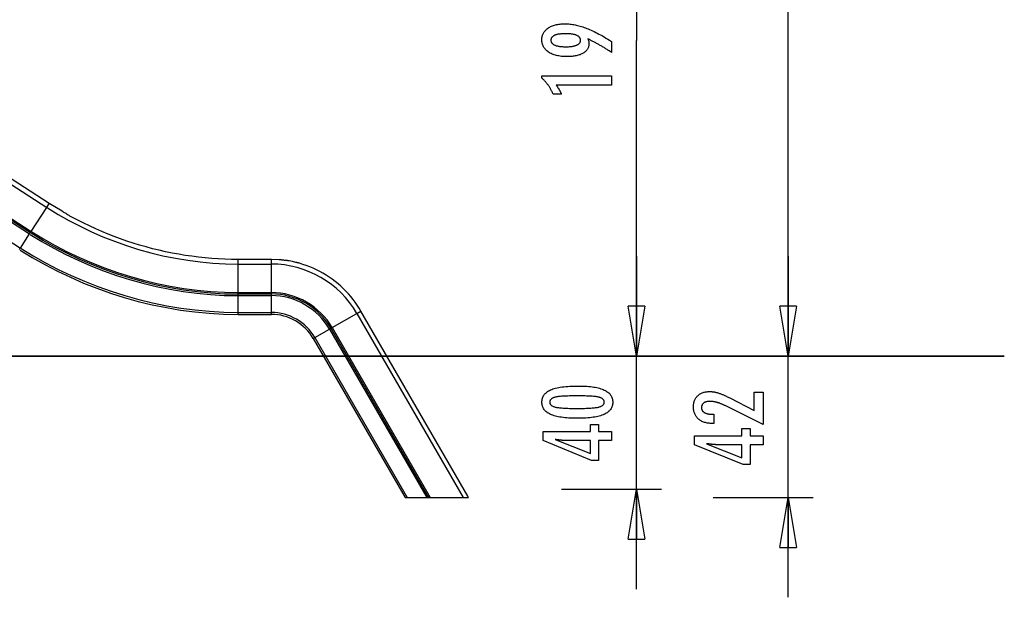
# Model space of a CAD drawing. Extents: x -42.5 to 42.5, y -17.8 to 17.8.
# Drawn here: x 12.9 to 42.5, y -17.8 to -0.4 of the extents above; entities that cross this region are included whole.
import ezdxf

# ---------------------------------------------------------------- set-up
doc = ezdxf.new("R2010")
doc.units = 0
doc.layers.get('0').update_dxf_attribs({"linetype": 'CONTINUOUS'})

msp = doc.modelspace()

# ---------------------------------------------------------------- linework, layer by layer
at = {"color": 0}
for points in [[(-9.7092, 9.1835), (13.7518, -6.0522)], [(13.8283, -5.9344), (-9.6327, 9.3013)], [(-10.2254, 8.3889), (13.2357, -6.8469)], [(-10.1981, 8.4308), (13.263, -6.805)], [(-10.1756, 8.4654), (13.2855, -6.7703)], [(31.4608, 8.4621), (31.4608, -1.0297)], [(-10.5002, 7.9656), (12.9608, -7.2702)], [(36.0113, -10.5214), (36.0113, 3.6226)], [(30.0015, -0.9888), (30.0015, -0.9888), (30.0031, -0.9934), (30.0049, -0.9982), (30.0065, -1.0029), (30.0083, -1.0077), (30.0098, -1.0122), (30.0114, -1.017), (30.0129, -1.0215), (30.0145, -1.0262), (30.0157, -1.0305), (30.0171, -1.035), (30.0183, -1.0394), (30.0197, -1.0439), (30.0207, -1.0481), (30.0219, -1.0526), (30.0229, -1.0568), (30.0241, -1.0613), (30.0241, -1.0613), (30.0248, -1.0654), (30.0257, -1.0696), (30.0264, -1.0738), (30.0273, -1.078), (30.0279, -1.0819), (30.0286, -1.0861), (30.0291, -1.0903), (30.0297, -1.0945), (30.03, -1.0984), (30.0304, -1.1025), (30.0307, -1.1064), (30.0311, -1.1106), (30.0311, -1.1145), (30.0314, -1.1186), (30.0314, -1.1225), (30.0316, -1.1267), (30.0316, -1.1267), (30.0308, -1.1492), (30.0287, -1.1711), (30.0252, -1.1924), (30.0206, -1.2133), (30.0144, -1.2334), (30.0071, -1.2529), (29.9982, -1.2718), (29.9882, -1.2903), (29.9765, -1.3078), (29.9638, -1.3249), (29.9495, -1.3414), (29.9341, -1.3573), (29.9171, -1.3723), (29.899, -1.387), (29.8793, -1.401), (29.8585, -1.4145), (29.8585, -1.4145), (29.8362, -1.4271), (29.8129, -1.439), (29.7886, -1.45), (29.7634, -1.4604), (29.737, -1.4697), (29.7095, -1.4783), (29.681, -1.4861), (29.6516, -1.4932), (29.6209, -1.4992), (29.5892, -1.5045), (29.5565, -1.509), (29.5227, -1.5128), (29.4878, -1.5156), (29.4518, -1.5177), (29.4148, -1.5189), (29.3768, -1.5194), (29.3768, -1.5194), (29.3324, -1.5188), (29.2894, -1.5171), (29.2475, -1.5144), (29.207, -1.5108), (29.1677, -1.506), (29.1296, -1.5002), (29.0927, -1.4933), (29.0572, -1.4855), (29.0227, -1.4764), (28.9897, -1.4663), (28.9579, -1.4552), (28.9273, -1.4432), (28.8979, -1.43), (28.8699, -1.4159), (28.8431, -1.4006), (28.8176, -1.3844), (28.8176, -1.3844), (28.7933, -1.3669), (28.7707, -1.3487), (28.7495, -1.3296), (28.7301, -1.3098), (28.712, -1.289), (28.6957, -1.2675), (28.6808, -1.2451), (28.6676, -1.222), (28.6557, -1.1978), (28.6456, -1.1729), (28.637, -1.147), (28.6301, -1.1205), (28.6245, -1.0929), (28.6207, -1.0646), (28.6184, -1.0353), (28.6177, -1.0053), (28.6177, -1.0053), (28.6183, -0.9785), (28.6205, -0.9524), (28.6242, -0.9271), (28.6294, -0.9025), (28.6359, -0.8785), (28.6439, -0.8553), (28.6534, -0.8328), (28.6645, -0.8111), (28.6768, -0.7898), (28.6907, -0.7694), (28.7061, -0.7496), (28.723, -0.7307), (28.7412, -0.7123), (28.7609, -0.6946), (28.7821, -0.6777), (28.8049, -0.6615), (28.8049, -0.6615), (28.8287, -0.6459), (28.8538, -0.6314), (28.8797, -0.6179), (28.9069, -0.6055), (28.9349, -0.5939), (28.9642, -0.5835), (28.9945, -0.574), (29.026, -0.5657), (29.0582, -0.5581), (29.0917, -0.5517), (29.1262, -0.5461), (29.1619, -0.5418), (29.1983, -0.5383), (29.2361, -0.5359), (29.2748, -0.5344), (29.3147, -0.534), (29.3147, -0.534), (29.351, -0.5344), (29.3877, -0.5358), (29.4245, -0.538), (29.4618, -0.5414), (29.4991, -0.5455), (29.5367, -0.5507), (29.5745, -0.5568), (29.6127, -0.5639), (29.6509, -0.5718), (29.6894, -0.5807), (29.7281, -0.5905), (29.7672, -0.6014), (29.8063, -0.613), (29.8457, -0.6257), (29.8853, -0.6393), (29.9253, -0.6539), (29.9253, -0.6539), (29.9656, -0.6695), (30.0073, -0.6864), (30.05, -0.7047), (30.0941, -0.7243), (30.139, -0.7451), (30.1852, -0.7673), (30.2325, -0.7909), (30.2811, -0.8158), (30.3306, -0.8419), (30.3813, -0.8693), (30.4331, -0.8981), (30.4862, -0.9283), (30.5402, -0.9596), (30.5955, -0.9923), (30.6518, -1.0264), (30.7094, -1.0618), (30.7094, -1.3952), (30.7094, -1.3952), (30.6866, -1.3798), (30.6638, -1.3648), (30.641, -1.3498), (30.6185, -1.3351), (30.5958, -1.3204), (30.5733, -1.306), (30.5508, -1.2917), (30.5284, -1.2777), (30.5059, -1.2636), (30.4834, -1.2499), (30.461, -1.2363), (30.4388, -1.2229), (30.4165, -1.2096), (30.3943, -1.1965), (30.3721, -1.1835), (30.35, -1.1709), (30.35, -1.1709), (30.3277, -1.1581), (30.3055, -1.1456), (30.2833, -1.1332), (30.2614, -1.121), (30.2394, -1.1089), (30.2175, -1.0972), (30.1956, -1.0855), (30.1739, -1.0741), (30.152, -1.0627), (30.1304, -1.0516), (30.1088, -1.0407), (30.0872, -1.03), (30.0656, -1.0194), (30.0442, -1.009), (30.0228, -0.9987), (30.0015, -0.9888)], [(29.3383, -0.8303), (29.3383, -0.8303), (29.3102, -0.8304), (29.2831, -0.831), (29.2569, -0.8319), (29.2318, -0.8333), (29.2074, -0.8349), (29.1841, -0.837), (29.1615, -0.8394), (29.14, -0.8423), (29.1192, -0.8454), (29.0995, -0.849), (29.0805, -0.8529), (29.0627, -0.8574), (29.0455, -0.862), (29.0295, -0.8672), (29.0143, -0.8727), (29.0001, -0.8788), (29.0001, -0.8788), (28.9865, -0.8849), (28.974, -0.8915), (28.9622, -0.8984), (28.9515, -0.9059), (28.9414, -0.9135), (28.9323, -0.9218), (28.9241, -0.9303), (28.9168, -0.9395), (28.9101, -0.9487), (28.9045, -0.9585), (28.8998, -0.9687), (28.896, -0.9794), (28.8929, -0.9903), (28.8907, -1.0018), (28.8894, -1.0136), (28.8891, -1.026), (28.8891, -1.026), (28.8895, -1.0379), (28.8909, -1.0496), (28.8931, -1.0609), (28.8963, -1.0719), (28.9003, -1.0823), (28.9053, -1.0925), (28.9111, -1.1023), (28.9179, -1.1118), (28.9255, -1.1207), (28.9341, -1.1294), (28.9435, -1.1377), (28.9539, -1.1457), (28.9651, -1.1531), (28.9773, -1.1603), (28.9903, -1.1671), (29.0043, -1.1737), (29.0043, -1.1737), (29.0189, -1.1796), (29.0346, -1.1851), (29.051, -1.1902), (29.0685, -1.1951), (29.0867, -1.1995), (29.1058, -1.2036), (29.1258, -1.2072), (29.1467, -1.2106), (29.1682, -1.2134), (29.1908, -1.2159), (29.2141, -1.218), (29.2384, -1.2199), (29.2634, -1.2212), (29.2894, -1.2222), (29.3162, -1.2228), (29.3439, -1.2231), (29.3439, -1.2231), (29.3697, -1.2228), (29.3949, -1.2222), (29.4193, -1.2212), (29.443, -1.2198), (29.4657, -1.2179), (29.4878, -1.2158), (29.5091, -1.2132), (29.5298, -1.2103), (29.5494, -1.2069), (29.5685, -1.2031), (29.5867, -1.1989), (29.6043, -1.1944), (29.6209, -1.1894), (29.6369, -1.1841), (29.652, -1.1783), (29.6666, -1.1723), (29.6666, -1.1723), (29.6799, -1.1656), (29.6926, -1.1586), (29.7042, -1.1513), (29.7152, -1.1438), (29.7252, -1.1358), (29.7344, -1.1275), (29.7426, -1.1189), (29.7501, -1.11), (29.7565, -1.1006), (29.7622, -1.0909), (29.7669, -1.0809), (29.7709, -1.0707), (29.7739, -1.0599), (29.7762, -1.0489), (29.7775, -1.0376), (29.778, -1.026), (29.778, -1.026), (29.7775, -1.0143), (29.7762, -1.0031), (29.7739, -0.9921), (29.7708, -0.9816), (29.7667, -0.9713), (29.7618, -0.9615), (29.7559, -0.952), (29.7493, -0.9429), (29.7416, -0.9339), (29.7331, -0.9254), (29.7237, -0.9171), (29.7136, -0.9093), (29.7023, -0.9017), (29.6904, -0.8946), (29.6774, -0.8876), (29.6637, -0.8811), (29.6637, -0.8811), (29.6488, -0.8748), (29.6334, -0.8691), (29.6172, -0.8637), (29.6004, -0.8588), (29.5825, -0.8541), (29.5641, -0.85), (29.5449, -0.8462), (29.5251, -0.843), (29.5042, -0.8398), (29.4828, -0.8373), (29.4605, -0.835), (29.4376, -0.8334), (29.4137, -0.8319), (29.3893, -0.831), (29.3641, -0.8304), (29.3383, -0.8303)], [(31.4608, -10.5214), (31.4608, -1.0297)], [(30.7094, -2.3722), (29.0419, -2.3722), (29.0419, -2.3722), (29.0488, -2.3815), (29.0557, -2.3909), (29.0623, -2.4001), (29.069, -2.4094), (29.0753, -2.4184), (29.0818, -2.4275), (29.0879, -2.4365), (29.0941, -2.4455), (29.0999, -2.4542), (29.1058, -2.4631), (29.1113, -2.4718), (29.117, -2.4806), (29.1223, -2.4891), (29.1277, -2.4978), (29.1328, -2.5062), (29.1379, -2.5148), (29.1379, -2.5148), (29.1426, -2.5229), (29.1474, -2.5313), (29.1519, -2.5395), (29.1565, -2.5479), (29.1608, -2.556), (29.1652, -2.5642), (29.1693, -2.5723), (29.1735, -2.5807), (29.1773, -2.5887), (29.1812, -2.5968), (29.1848, -2.6049), (29.1885, -2.613), (29.1919, -2.6209), (29.1954, -2.629), (29.1985, -2.637), (29.2018, -2.6451), (28.9568, -2.6451), (28.9568, -2.6451), (28.949, -2.6277), (28.9411, -2.6105), (28.933, -2.5934), (28.9249, -2.5766), (28.9163, -2.5598), (28.9078, -2.5433), (28.8989, -2.5268), (28.8901, -2.5106), (28.8808, -2.4944), (28.8715, -2.4785), (28.862, -2.4626), (28.8524, -2.447), (28.8424, -2.4314), (28.8324, -2.4161), (28.8222, -2.4008), (28.8119, -2.3859), (28.8119, -2.3859), (28.8012, -2.3709), (28.7904, -2.3562), (28.7793, -2.3415), (28.7681, -2.3271), (28.7565, -2.3127), (28.745, -2.2986), (28.7331, -2.2845), (28.7212, -2.2707), (28.7088, -2.2569), (28.6964, -2.2434), (28.6836, -2.2299), (28.6709, -2.2167), (28.6578, -2.2035), (28.6446, -2.1906), (28.6312, -2.1779), (28.6177, -2.1653), (28.6177, -2.0924), (30.7094, -2.0924), (30.7094, -2.3722)], [(13.2855, -6.7703), (13.7518, -6.0522)], [(13.7518, -6.0522), (13.8283, -5.9344)], [(13.7694, -6.0646), (13.7694, -6.0646), (14.0897, -6.2599), (14.4174, -6.4445), (14.7517, -6.6179), (15.0925, -6.7802), (15.4389, -6.9306), (15.7907, -7.0694), (16.1473, -7.196), (16.5084, -7.3105), (16.8731, -7.4122), (17.2414, -7.5013), (17.6124, -7.5772), (17.9861, -7.64), (18.3615, -7.6891), (18.7384, -7.7246), (19.1162, -7.7461), (19.4947, -7.7534), (19.4947, -7.7534), (19.4947, -7.7534), (19.4947, -7.7534), (19.4947, -7.7534), (19.4947, -7.7534), (19.4947, -7.7534), (19.4947, -7.7534), (19.4947, -7.7534), (19.4947, -7.7534), (19.4947, -7.7534), (19.4947, -7.7534), (19.4947, -7.7534), (19.4947, -7.7534), (19.4947, -7.7534), (19.4947, -7.7534), (19.4947, -7.7534), (19.4947, -7.7534)], [(13.7694, -6.0646), (13.7694, -6.0646), (14.0897, -6.2599), (14.4174, -6.4445), (14.7517, -6.6179), (15.0925, -6.7802), (15.4389, -6.9306), (15.7907, -7.0694), (16.1473, -7.196), (16.5084, -7.3105), (16.8731, -7.4122), (17.2414, -7.5013), (17.6124, -7.5772), (17.9861, -7.64), (18.3615, -7.6891), (18.7384, -7.7246), (19.1162, -7.7461), (19.4947, -7.7534), (19.4947, -7.7534), (19.4947, -7.7534), (19.4947, -7.7534), (19.4947, -7.7534), (19.4947, -7.7534), (19.4947, -7.7534), (19.4947, -7.7534), (19.4947, -7.7534), (19.4947, -7.7534), (19.4947, -7.7534), (19.4947, -7.7534), (19.4947, -7.7534), (19.4947, -7.7534), (19.4947, -7.7534), (19.4947, -7.7534), (19.4947, -7.7534), (19.4947, -7.7534)], [(14.2122, -6.1667), (13.8283, -5.9344)], [(14.2114, -6.1622), (14.2114, -6.1622), (14.2245, -6.169), (14.2404, -6.178), (14.2584, -6.1885), (14.2784, -6.2005), (14.2997, -6.2135), (14.3222, -6.2274), (14.3454, -6.2418), (14.3691, -6.2567), (14.3925, -6.2713), (14.4158, -6.2858), (14.4382, -6.2997), (14.4597, -6.3129), (14.4795, -6.3248), (14.4977, -6.3354), (14.5135, -6.3443), (14.5269, -6.3514)], [(14.2114, -6.1622), (14.2114, -6.1622), (14.2245, -6.169), (14.2404, -6.178), (14.2584, -6.1885), (14.2784, -6.2005), (14.2997, -6.2135), (14.3222, -6.2274), (14.3454, -6.2418), (14.3691, -6.2567), (14.3925, -6.2713), (14.4158, -6.2858), (14.4382, -6.2997), (14.4597, -6.3129), (14.4795, -6.3248), (14.4977, -6.3354), (14.5135, -6.3443), (14.5269, -6.3514)], [(19.4947, -7.6128), (19.2974, -7.611), (19.0998, -7.6054), (18.9018, -7.5959), (18.7035, -7.5827), (18.5052, -7.5656), (18.3068, -7.5448), (18.1086, -7.52), (17.9106, -7.4915), (17.7129, -7.459), (17.5156, -7.4229), (17.3189, -7.3827), (17.1229, -7.3389), (16.9276, -7.2911), (16.7332, -7.2397), (16.5399, -7.1844), (16.3476, -7.1254), (16.1566, -7.0628), (15.9667, -6.9964), (15.7781, -6.9262), (15.5916, -6.8529), (15.4078, -6.7767), (15.223, -6.6954), (15.0361, -6.6082), (14.8616, -6.5243), (14.7048, -6.4467), (14.5083, -6.34)], [(13.263, -6.805), (13.2855, -6.7703)], [(13.3046, -6.7836), (13.3046, -6.7836), (13.6509, -6.9948), (14.0051, -7.1943), (14.3667, -7.3818), (14.7351, -7.5572), (15.1096, -7.7199), (15.49, -7.87), (15.8755, -8.0069), (16.266, -8.1307), (16.6604, -8.2407), (17.0584, -8.337), (17.4596, -8.4191), (17.8635, -8.487), (18.2694, -8.54), (18.677, -8.5784), (19.0855, -8.6016), (19.4947, -8.6095), (19.4947, -8.6095), (19.4947, -8.6095), (19.4947, -8.6095), (19.4947, -8.6095), (19.4947, -8.6095), (19.4947, -8.6095), (19.4947, -8.6095), (19.4947, -8.6095), (19.4947, -8.6095), (19.4947, -8.6095), (19.4947, -8.6095), (19.4947, -8.6095), (19.4947, -8.6095), (19.4947, -8.6095), (19.4947, -8.6095), (19.4947, -8.6095), (19.4947, -8.6095)], [(13.3046, -6.7836), (13.3046, -6.7836), (13.6509, -6.9948), (14.0051, -7.1943), (14.3667, -7.3818), (14.7351, -7.5572), (15.1096, -7.7199), (15.49, -7.87), (15.8755, -8.0069), (16.266, -8.1307), (16.6604, -8.2407), (17.0584, -8.337), (17.4596, -8.4191), (17.8635, -8.487), (18.2694, -8.54), (18.677, -8.5784), (19.0855, -8.6016), (19.4947, -8.6095), (19.4947, -8.6095), (19.4947, -8.6095), (19.4947, -8.6095), (19.4947, -8.6095), (19.4947, -8.6095), (19.4947, -8.6095), (19.4947, -8.6095), (19.4947, -8.6095), (19.4947, -8.6095), (19.4947, -8.6095), (19.4947, -8.6095), (19.4947, -8.6095), (19.4947, -8.6095), (19.4947, -8.6095), (19.4947, -8.6095), (19.4947, -8.6095), (19.4947, -8.6095)], [(12.9608, -7.2702), (13.2357, -6.8469)], [(13.2357, -6.8469), (13.263, -6.805)], [(13.2549, -6.8603), (13.2549, -6.8603), (13.604, -7.0732), (13.9611, -7.2744), (14.3255, -7.4634), (14.6969, -7.6402), (15.0744, -7.8042), (15.4579, -7.9554), (15.8465, -8.0934), (16.24, -8.2182), (16.6375, -8.329), (17.0388, -8.4261), (17.4433, -8.5089), (17.8505, -8.5774), (18.2596, -8.6309), (18.6704, -8.6696), (19.0822, -8.6929), (19.4947, -8.7009), (19.4947, -8.7009), (19.4947, -8.7009), (19.4947, -8.7009), (19.4947, -8.7009), (19.4947, -8.7009), (19.4947, -8.7009), (19.4947, -8.7009), (19.4947, -8.7009), (19.4947, -8.7009), (19.4947, -8.7009), (19.4947, -8.7009), (19.4947, -8.7009), (19.4947, -8.7009), (19.4947, -8.7009), (19.4947, -8.7009), (19.4947, -8.7009), (19.4947, -8.7009)], [(13.2549, -6.8603), (13.2549, -6.8603), (13.604, -7.0732), (13.9611, -7.2744), (14.3255, -7.4634), (14.6969, -7.6402), (15.0744, -7.8042), (15.4579, -7.9554), (15.8465, -8.0934), (16.24, -8.2182), (16.6375, -8.329), (17.0388, -8.4261), (17.4433, -8.5089), (17.8505, -8.5774), (18.2596, -8.6309), (18.6704, -8.6696), (19.0822, -8.6929), (19.4947, -8.7009), (19.4947, -8.7009), (19.4947, -8.7009), (19.4947, -8.7009), (19.4947, -8.7009), (19.4947, -8.7009), (19.4947, -8.7009), (19.4947, -8.7009), (19.4947, -8.7009), (19.4947, -8.7009), (19.4947, -8.7009), (19.4947, -8.7009), (19.4947, -8.7009), (19.4947, -8.7009), (19.4947, -8.7009), (19.4947, -8.7009), (19.4947, -8.7009), (19.4947, -8.7009)], [(13.2821, -6.8184), (13.2821, -6.8184), (13.6297, -7.0303), (13.9852, -7.2306), (14.3481, -7.4188), (14.7178, -7.5948), (15.0937, -7.7581), (15.4755, -7.9087), (15.8624, -8.0461), (16.2542, -8.1704), (16.65, -8.2808), (17.0495, -8.3774), (17.4522, -8.4598), (17.8576, -8.5279), (18.265, -8.5812), (18.674, -8.6197), (19.084, -8.643), (19.4947, -8.6509), (19.4947, -8.6509), (19.4947, -8.6509), (19.4947, -8.6509), (19.4947, -8.6509), (19.4947, -8.6509), (19.4947, -8.6509), (19.4947, -8.6509), (19.4947, -8.6509), (19.4947, -8.6509), (19.4947, -8.6509), (19.4947, -8.6509), (19.4947, -8.6509), (19.4947, -8.6509), (19.4947, -8.6509), (19.4947, -8.6509), (19.4947, -8.6509), (19.4947, -8.6509)], [(13.2821, -6.8184), (13.2821, -6.8184), (13.6297, -7.0303), (13.9852, -7.2306), (14.3481, -7.4188), (14.7178, -7.5948), (15.0937, -7.7581), (15.4755, -7.9087), (15.8624, -8.0461), (16.2542, -8.1704), (16.65, -8.2808), (17.0495, -8.3774), (17.4522, -8.4598), (17.8576, -8.5279), (18.265, -8.5812), (18.674, -8.6197), (19.084, -8.643), (19.4947, -8.6509), (19.4947, -8.6509), (19.4947, -8.6509), (19.4947, -8.6509), (19.4947, -8.6509), (19.4947, -8.6509), (19.4947, -8.6509), (19.4947, -8.6509), (19.4947, -8.6509), (19.4947, -8.6509), (19.4947, -8.6509), (19.4947, -8.6509), (19.4947, -8.6509), (19.4947, -8.6509), (19.4947, -8.6509), (19.4947, -8.6509), (19.4947, -8.6509), (19.4947, -8.6509)], [(12.9293, -7.3187), (12.9608, -7.2702)], [(12.9495, -7.3328), (12.9495, -7.3328), (13.3157, -7.5561), (13.6903, -7.7671), (14.0725, -7.9654), (14.4621, -8.1508), (14.8581, -8.3228), (15.2603, -8.4815), (15.6679, -8.6263), (16.0807, -8.7571), (16.4977, -8.8734), (16.9186, -8.9752), (17.3428, -9.062), (17.7699, -9.1338), (18.199, -9.19), (18.63, -9.2306), (19.0619, -9.2551), (19.4947, -9.2634), (19.4947, -9.2634), (19.4947, -9.2634), (19.4947, -9.2634), (19.4947, -9.2634), (19.4947, -9.2634), (19.4947, -9.2634), (19.4947, -9.2634), (19.4947, -9.2634), (19.4947, -9.2634), (19.4947, -9.2634), (19.4947, -9.2634), (19.4947, -9.2634), (19.4947, -9.2634), (19.4947, -9.2634), (19.4947, -9.2634), (19.4947, -9.2634), (19.4947, -9.2634)], [(12.9495, -7.3328), (12.9495, -7.3328), (13.3157, -7.5561), (13.6903, -7.7671), (14.0725, -7.9654), (14.4621, -8.1508), (14.8581, -8.3228), (15.2603, -8.4815), (15.6679, -8.6263), (16.0807, -8.7571), (16.4977, -8.8734), (16.9186, -8.9752), (17.3428, -9.062), (17.7699, -9.1338), (18.199, -9.19), (18.63, -9.2306), (19.0619, -9.2551), (19.4947, -9.2634), (19.4947, -9.2634), (19.4947, -9.2634), (19.4947, -9.2634), (19.4947, -9.2634), (19.4947, -9.2634), (19.4947, -9.2634), (19.4947, -9.2634), (19.4947, -9.2634), (19.4947, -9.2634), (19.4947, -9.2634), (19.4947, -9.2634), (19.4947, -9.2634), (19.4947, -9.2634), (19.4947, -9.2634), (19.4947, -9.2634), (19.4947, -9.2634), (19.4947, -9.2634)], [(12.9809, -7.2842), (12.9809, -7.2842), (13.3453, -7.5065), (13.7181, -7.7165), (14.0985, -7.9138), (14.4863, -8.0983), (14.8804, -8.2695), (15.2807, -8.4274), (15.6865, -8.5715), (16.0972, -8.7017), (16.5122, -8.8174), (16.9311, -8.9187), (17.3532, -9.0051), (17.7783, -9.0765), (18.2053, -9.1324), (18.6342, -9.1728), (19.064, -9.1972), (19.4947, -9.2055), (19.4947, -9.2055), (19.4947, -9.2055), (19.4947, -9.2055), (19.4947, -9.2055), (19.4947, -9.2055), (19.4947, -9.2055), (19.4947, -9.2055), (19.4947, -9.2055), (19.4947, -9.2055), (19.4947, -9.2055), (19.4947, -9.2055), (19.4947, -9.2055), (19.4947, -9.2055), (19.4947, -9.2055), (19.4947, -9.2055), (19.4947, -9.2055), (19.4947, -9.2055)], [(12.9809, -7.2842), (12.9809, -7.2842), (13.3453, -7.5065), (13.7181, -7.7165), (14.0985, -7.9138), (14.4863, -8.0983), (14.8804, -8.2695), (15.2807, -8.4274), (15.6865, -8.5715), (16.0972, -8.7017), (16.5122, -8.8174), (16.9311, -8.9187), (17.3532, -9.0051), (17.7783, -9.0765), (18.2053, -9.1324), (18.6342, -9.1728), (19.064, -9.1972), (19.4947, -9.2055), (19.4947, -9.2055), (19.4947, -9.2055), (19.4947, -9.2055), (19.4947, -9.2055), (19.4947, -9.2055), (19.4947, -9.2055), (19.4947, -9.2055), (19.4947, -9.2055), (19.4947, -9.2055), (19.4947, -9.2055), (19.4947, -9.2055), (19.4947, -9.2055), (19.4947, -9.2055), (19.4947, -9.2055), (19.4947, -9.2055), (19.4947, -9.2055), (19.4947, -9.2055)], [(20.4951, -7.6129), (19.4947, -7.6129)], [(19.4947, -7.7534), (19.4947, -7.6129)], [(20.7324, -7.6262), (20.4951, -7.6128)], [(20.4951, -7.7534), (20.4951, -7.6129)], [(20.9159, -7.6426), (20.9159, -7.6426), (20.9065, -7.6423), (20.8965, -7.6417), (20.8857, -7.6407), (20.8743, -7.6396), (20.8623, -7.638), (20.8501, -7.6365), (20.8375, -7.6347), (20.8249, -7.6331), (20.812, -7.6313), (20.7991, -7.6295), (20.7862, -7.6279), (20.7737, -7.6265), (20.7612, -7.6252), (20.7493, -7.6244), (20.7378, -7.6238), (20.727, -7.6237)], [(20.9159, -7.6426), (20.9159, -7.6426), (20.9065, -7.6423), (20.8965, -7.6417), (20.8857, -7.6407), (20.8743, -7.6396), (20.8623, -7.638), (20.8501, -7.6365), (20.8375, -7.6347), (20.8249, -7.6331), (20.812, -7.6313), (20.7991, -7.6295), (20.7862, -7.6279), (20.7737, -7.6265), (20.7612, -7.6252), (20.7493, -7.6244), (20.7378, -7.6238), (20.727, -7.6237)], [(21.0285, -7.6542), (21.0285, -7.6542), (21.0238, -7.654), (21.0182, -7.6536), (21.0115, -7.653), (21.0043, -7.6524), (20.9962, -7.6515), (20.9878, -7.6506), (20.979, -7.6497), (20.9703, -7.6488), (20.9613, -7.6477), (20.9525, -7.6468), (20.944, -7.6459), (20.9362, -7.6452), (20.9288, -7.6445), (20.9223, -7.644), (20.9167, -7.6436), (20.9123, -7.6436)], [(21.0285, -7.6542), (21.0285, -7.6542), (21.0238, -7.654), (21.0182, -7.6536), (21.0115, -7.653), (21.0043, -7.6524), (20.9962, -7.6515), (20.9878, -7.6506), (20.979, -7.6497), (20.9703, -7.6488), (20.9613, -7.6477), (20.9525, -7.6468), (20.944, -7.6459), (20.9362, -7.6452), (20.9288, -7.6445), (20.9223, -7.644), (20.9167, -7.6436), (20.9123, -7.6436)], [(21.2281, -7.7015), (21.1257, -7.6776), (21.0329, -7.658)], [(31.4608, -7.5193), (31.4608, -10.5204)], [(36.0113, -7.5193), (36.0113, -10.5204)], [(19.4947, -8.6096), (19.4947, -7.7534)], [(19.4947, -7.7534), (20.4951, -7.7534)], [(23.0625, -9.2337), (23.0625, -9.2337), (22.9593, -9.0683), (22.8458, -8.9109), (22.7223, -8.7619), (22.5897, -8.6217), (22.4482, -8.4904), (22.2988, -8.3687), (22.1418, -8.2568), (21.9782, -8.1552), (21.8081, -8.0639), (21.6325, -7.9837), (21.4518, -7.9148), (21.2669, -7.8577), (21.078, -7.8125), (20.8861, -7.7799), (20.6915, -7.76), (20.4951, -7.7534), (20.4951, -7.7534), (20.4951, -7.7534), (20.4951, -7.7534), (20.4951, -7.7534), (20.4951, -7.7534), (20.4951, -7.7534), (20.4951, -7.7534), (20.4951, -7.7534), (20.4951, -7.7534), (20.4951, -7.7534), (20.4951, -7.7534), (20.4951, -7.7534), (20.4951, -7.7534), (20.4951, -7.7534), (20.4951, -7.7534), (20.4951, -7.7534), (20.4951, -7.7534)], [(23.0625, -9.2337), (23.0625, -9.2337), (22.9593, -9.0683), (22.8458, -8.9109), (22.7223, -8.7619), (22.5897, -8.6217), (22.4482, -8.4904), (22.2988, -8.3687), (22.1418, -8.2568), (21.9782, -8.1552), (21.8081, -8.0639), (21.6325, -7.9837), (21.4518, -7.9148), (21.2669, -7.8577), (21.078, -7.8125), (20.8861, -7.7799), (20.6915, -7.76), (20.4951, -7.7534), (20.4951, -7.7534), (20.4951, -7.7534), (20.4951, -7.7534), (20.4951, -7.7534), (20.4951, -7.7534), (20.4951, -7.7534), (20.4951, -7.7534), (20.4951, -7.7534), (20.4951, -7.7534), (20.4951, -7.7534), (20.4951, -7.7534), (20.4951, -7.7534), (20.4951, -7.7534), (20.4951, -7.7534), (20.4951, -7.7534), (20.4951, -7.7534), (20.4951, -7.7534)], [(20.4951, -8.6096), (20.4951, -7.7534)], [(21.3403, -7.7253), (21.3403, -7.7253), (21.3357, -7.725), (21.3301, -7.7243), (21.3236, -7.7233), (21.3165, -7.722), (21.3086, -7.7203), (21.3003, -7.7187), (21.2917, -7.7167), (21.2831, -7.7149), (21.2742, -7.7128), (21.2656, -7.711), (21.2573, -7.7092), (21.2496, -7.7077), (21.2424, -7.7063), (21.236, -7.7053), (21.2304, -7.7046), (21.226, -7.7045)], [(21.3403, -7.7253), (21.3403, -7.7253), (21.3357, -7.725), (21.3301, -7.7243), (21.3236, -7.7233), (21.3165, -7.722), (21.3086, -7.7203), (21.3003, -7.7187), (21.2917, -7.7167), (21.2831, -7.7149), (21.2742, -7.7128), (21.2656, -7.711), (21.2573, -7.7092), (21.2496, -7.7077), (21.2424, -7.7063), (21.236, -7.7053), (21.2304, -7.7046), (21.226, -7.7045)], [(23.1808, -9.1634), (23.1273, -9.0743), (23.0705, -8.9865), (23.0102, -8.8999), (22.9466, -8.8147), (22.8795, -8.7312), (22.8093, -8.6496), (22.7358, -8.5701), (22.6592, -8.4928), (22.5796, -8.418), (22.4971, -8.3456), (22.4117, -8.2761), (22.3238, -8.2094), (22.2334, -8.1459), (22.1406, -8.0854), (22.0457, -8.0283), (21.9487, -7.9747), (21.8501, -7.9245), (21.7498, -7.878), (21.6478, -7.8352), (21.5452, -7.796), (21.4421, -7.7607), (21.3366, -7.7292)], [(19.4947, -8.6509), (19.4947, -8.6096)], [(19.4947, -8.6096), (20.4951, -8.6096)], [(19.4947, -8.6509), (20.4951, -8.6509)], [(19.4947, -8.7009), (19.4947, -8.6509)], [(19.4947, -8.7009), (20.4951, -8.7009)], [(19.4947, -9.2056), (19.4947, -8.7009)], [(22.32, -9.6617), (22.32, -9.6617), (22.2466, -9.5441), (22.166, -9.4323), (22.0782, -9.3264), (21.9839, -9.2268), (21.8833, -9.1334), (21.7771, -9.0469), (21.6656, -8.9674), (21.5493, -8.8952), (21.4283, -8.8303), (21.3035, -8.7733), (21.1751, -8.7243), (21.0437, -8.6837), (20.9094, -8.6515), (20.773, -8.6284), (20.6347, -8.6143), (20.4951, -8.6096), (20.4951, -8.6096), (20.4951, -8.6096), (20.4951, -8.6096), (20.4951, -8.6096), (20.4951, -8.6096), (20.4951, -8.6096), (20.4951, -8.6096), (20.4951, -8.6096), (20.4951, -8.6096), (20.4951, -8.6096), (20.4951, -8.6096), (20.4951, -8.6096), (20.4951, -8.6096), (20.4951, -8.6096), (20.4951, -8.6096), (20.4951, -8.6096), (20.4951, -8.6096)], [(22.32, -9.6617), (22.32, -9.6617), (22.2466, -9.5441), (22.166, -9.4323), (22.0782, -9.3264), (21.9839, -9.2268), (21.8833, -9.1334), (21.7771, -9.0469), (21.6656, -8.9674), (21.5493, -8.8952), (21.4283, -8.8303), (21.3035, -8.7733), (21.1751, -8.7243), (21.0437, -8.6837), (20.9094, -8.6515), (20.773, -8.6284), (20.6347, -8.6143), (20.4951, -8.6096), (20.4951, -8.6096), (20.4951, -8.6096), (20.4951, -8.6096), (20.4951, -8.6096), (20.4951, -8.6096), (20.4951, -8.6096), (20.4951, -8.6096), (20.4951, -8.6096), (20.4951, -8.6096), (20.4951, -8.6096), (20.4951, -8.6096), (20.4951, -8.6096), (20.4951, -8.6096), (20.4951, -8.6096), (20.4951, -8.6096), (20.4951, -8.6096), (20.4951, -8.6096)], [(20.4951, -8.6509), (20.4951, -8.6096)], [(22.2842, -9.6824), (22.2842, -9.6824), (22.2123, -9.5671), (22.1331, -9.4575), (22.047, -9.3536), (21.9546, -9.2559), (21.856, -9.1644), (21.7519, -9.0796), (21.6425, -9.0017), (21.5286, -8.9309), (21.41, -8.8672), (21.2877, -8.8114), (21.1618, -8.7634), (21.033, -8.7236), (20.9013, -8.6921), (20.7675, -8.6693), (20.6319, -8.6555), (20.4951, -8.6509), (20.4951, -8.6509), (20.4951, -8.6509), (20.4951, -8.6509), (20.4951, -8.6509), (20.4951, -8.6509), (20.4951, -8.6509), (20.4951, -8.6509), (20.4951, -8.6509), (20.4951, -8.6509), (20.4951, -8.6509), (20.4951, -8.6509), (20.4951, -8.6509), (20.4951, -8.6509), (20.4951, -8.6509), (20.4951, -8.6509), (20.4951, -8.6509), (20.4951, -8.6509)], [(22.2842, -9.6824), (22.2842, -9.6824), (22.2123, -9.5671), (22.1331, -9.4575), (22.047, -9.3536), (21.9546, -9.2559), (21.856, -9.1644), (21.7519, -9.0796), (21.6425, -9.0017), (21.5286, -8.9309), (21.41, -8.8672), (21.2877, -8.8114), (21.1618, -8.7634), (21.033, -8.7236), (20.9013, -8.6921), (20.7675, -8.6693), (20.6319, -8.6555), (20.4951, -8.6509), (20.4951, -8.6509), (20.4951, -8.6509), (20.4951, -8.6509), (20.4951, -8.6509), (20.4951, -8.6509), (20.4951, -8.6509), (20.4951, -8.6509), (20.4951, -8.6509), (20.4951, -8.6509), (20.4951, -8.6509), (20.4951, -8.6509), (20.4951, -8.6509), (20.4951, -8.6509), (20.4951, -8.6509), (20.4951, -8.6509), (20.4951, -8.6509), (20.4951, -8.6509)], [(20.4951, -8.7009), (20.4951, -8.6509)], [(22.2408, -9.7074), (22.2408, -9.7074), (22.1706, -9.5949), (22.0934, -9.4879), (22.0095, -9.3866), (21.9193, -9.2912), (21.8231, -9.2019), (21.7215, -9.1192), (21.6147, -9.043), (21.5035, -8.974), (21.3878, -8.9119), (21.2684, -8.8574), (21.1455, -8.8106), (21.0199, -8.7718), (20.8914, -8.741), (20.7609, -8.7189), (20.6286, -8.7054), (20.4951, -8.7009), (20.4951, -8.7009), (20.4951, -8.7009), (20.4951, -8.7009), (20.4951, -8.7009), (20.4951, -8.7009), (20.4951, -8.7009), (20.4951, -8.7009), (20.4951, -8.7009), (20.4951, -8.7009), (20.4951, -8.7009), (20.4951, -8.7009), (20.4951, -8.7009), (20.4951, -8.7009), (20.4951, -8.7009), (20.4951, -8.7009), (20.4951, -8.7009), (20.4951, -8.7009)], [(22.2408, -9.7074), (22.2408, -9.7074), (22.1706, -9.5949), (22.0934, -9.4879), (22.0095, -9.3866), (21.9193, -9.2912), (21.8231, -9.2019), (21.7215, -9.1192), (21.6147, -9.043), (21.5035, -8.974), (21.3878, -8.9119), (21.2684, -8.8574), (21.1455, -8.8106), (21.0199, -8.7718), (20.8914, -8.741), (20.7609, -8.7189), (20.6286, -8.7054), (20.4951, -8.7009), (20.4951, -8.7009), (20.4951, -8.7009), (20.4951, -8.7009), (20.4951, -8.7009), (20.4951, -8.7009), (20.4951, -8.7009), (20.4951, -8.7009), (20.4951, -8.7009), (20.4951, -8.7009), (20.4951, -8.7009), (20.4951, -8.7009), (20.4951, -8.7009), (20.4951, -8.7009), (20.4951, -8.7009), (20.4951, -8.7009), (20.4951, -8.7009), (20.4951, -8.7009)], [(20.4951, -9.2056), (20.4951, -8.7009)], [(23.0591, -9.2337), (23.1808, -9.1634)], [(26.3935, -14.728), (23.1808, -9.1634)], [(31.4608, -10.5204), (31.2107, -9.0199)], [(31.7109, -9.0199), (31.2107, -9.0199)], [(31.4608, -10.5214), (31.2107, -9.0208)], [(31.7109, -9.0208), (31.2107, -9.0208)], [(31.7109, -9.0199), (31.4608, -10.5204)], [(31.4608, -10.5204), (31.4608, -9.0199)], [(31.7109, -9.0208), (31.4608, -10.5214)], [(31.4608, -10.5214), (31.4608, -9.0208)], [(36.0113, -10.5204), (35.7612, -9.0199)], [(36.2614, -9.0199), (35.7612, -9.0199)], [(36.0113, -10.5214), (35.7612, -9.0208)], [(36.2614, -9.0208), (35.7612, -9.0208)], [(36.2614, -9.0199), (36.0113, -10.5204)], [(36.0113, -10.5204), (36.0113, -9.0199)], [(36.2614, -9.0208), (36.0113, -10.5214)], [(36.0113, -10.5214), (36.0113, -9.0208)], [(19.4947, -9.2634), (19.4947, -9.2056)], [(19.4947, -9.2056), (20.4951, -9.2056)], [(19.4947, -9.2634), (20.4951, -9.2634)], [(21.8032, -9.9597), (21.8032, -9.9597), (21.7506, -9.8753), (21.6928, -9.7952), (21.6298, -9.7193), (21.5623, -9.6479), (21.4901, -9.581), (21.414, -9.519), (21.334, -9.4619), (21.2507, -9.4103), (21.164, -9.3638), (21.0745, -9.3229), (20.9824, -9.2878), (20.8883, -9.2587), (20.792, -9.2356), (20.6943, -9.2191), (20.5951, -9.2089), (20.4951, -9.2056), (20.4951, -9.2056), (20.4951, -9.2056), (20.4951, -9.2056), (20.4951, -9.2056), (20.4951, -9.2056), (20.4951, -9.2056), (20.4951, -9.2056), (20.4951, -9.2056), (20.4951, -9.2056), (20.4951, -9.2056), (20.4951, -9.2056), (20.4951, -9.2056), (20.4951, -9.2056), (20.4951, -9.2056), (20.4951, -9.2056), (20.4951, -9.2056), (20.4951, -9.2056)], [(21.8032, -9.9597), (21.8032, -9.9597), (21.7506, -9.8753), (21.6928, -9.7952), (21.6298, -9.7193), (21.5623, -9.6479), (21.4901, -9.581), (21.414, -9.519), (21.334, -9.4619), (21.2507, -9.4103), (21.164, -9.3638), (21.0745, -9.3229), (20.9824, -9.2878), (20.8883, -9.2587), (20.792, -9.2356), (20.6943, -9.2191), (20.5951, -9.2089), (20.4951, -9.2056), (20.4951, -9.2056), (20.4951, -9.2056), (20.4951, -9.2056), (20.4951, -9.2056), (20.4951, -9.2056), (20.4951, -9.2056), (20.4951, -9.2056), (20.4951, -9.2056), (20.4951, -9.2056), (20.4951, -9.2056), (20.4951, -9.2056), (20.4951, -9.2056), (20.4951, -9.2056), (20.4951, -9.2056), (20.4951, -9.2056), (20.4951, -9.2056), (20.4951, -9.2056)], [(20.4951, -9.2634), (20.4951, -9.2056)], [(21.7529, -9.9887), (21.7529, -9.9887), (21.7023, -9.9076), (21.6466, -9.8305), (21.5861, -9.7575), (21.5212, -9.6888), (21.4518, -9.6244), (21.3786, -9.5648), (21.3018, -9.51), (21.2217, -9.4603), (21.1383, -9.4156), (21.0523, -9.3763), (20.9638, -9.3425), (20.8732, -9.3146), (20.7806, -9.2924), (20.6866, -9.2765), (20.5913, -9.2667), (20.4951, -9.2635), (20.4951, -9.2635), (20.4951, -9.2635), (20.4951, -9.2635), (20.4951, -9.2635), (20.4951, -9.2635), (20.4951, -9.2635), (20.4951, -9.2635), (20.4951, -9.2635), (20.4951, -9.2635), (20.4951, -9.2635), (20.4951, -9.2635), (20.4951, -9.2635), (20.4951, -9.2635), (20.4951, -9.2635), (20.4951, -9.2635), (20.4951, -9.2635), (20.4951, -9.2635)], [(21.7529, -9.9887), (21.7529, -9.9887), (21.7023, -9.9076), (21.6466, -9.8305), (21.5861, -9.7575), (21.5212, -9.6888), (21.4518, -9.6244), (21.3786, -9.5648), (21.3018, -9.51), (21.2217, -9.4603), (21.1383, -9.4156), (21.0523, -9.3763), (20.9638, -9.3425), (20.8732, -9.3146), (20.7806, -9.2924), (20.6866, -9.2765), (20.5913, -9.2667), (20.4951, -9.2635), (20.4951, -9.2635), (20.4951, -9.2635), (20.4951, -9.2635), (20.4951, -9.2635), (20.4951, -9.2635), (20.4951, -9.2635), (20.4951, -9.2635), (20.4951, -9.2635), (20.4951, -9.2635), (20.4951, -9.2635), (20.4951, -9.2635), (20.4951, -9.2635), (20.4951, -9.2635), (20.4951, -9.2635), (20.4951, -9.2635), (20.4951, -9.2635), (20.4951, -9.2635)], [(22.3176, -9.6618), (23.0591, -9.2337)], [(23.0591, -9.2337), (26.2529, -14.7655)], [(21.8014, -9.9597), (22.2384, -9.7075)], [(22.2384, -9.7075), (22.2818, -9.6824)], [(22.2384, -9.7075), (25.1588, -14.7655)], [(22.2818, -9.6824), (22.3176, -9.6618)], [(22.2818, -9.6824), (25.2165, -14.7655)], [(22.3176, -9.6618), (25.2642, -14.7655)], [(21.7513, -9.9887), (21.8014, -9.9597)], [(21.7513, -9.9887), (24.5092, -14.7655)], [(21.8014, -9.9597), (24.576, -14.7655)], [(15.2316, -10.5204), (-0.6875, -10.5204)], [(-0.6875, -10.5214), (15.2316, -10.5214)], [(22.6738, -10.5204), (15.2316, -10.5204)], [(15.2316, -10.5204), (15.2316, -10.5214)], [(15.2316, -10.5214), (22.6738, -10.5214)], [(22.6738, -10.5204), (22.6738, -10.5214)], [(42.5009, -10.5204), (22.6738, -10.5204)], [(22.6738, -10.5214), (42.5009, -10.5214)], [(26.9063, -10.5214), (26.9063, -10.5204)], [(29.21, -10.5204), (32.2111, -10.5204)], [(29.21, -10.5214), (32.2111, -10.5214)], [(31.4608, -17.5165), (31.4608, -10.5204)], [(33.7605, -10.5214), (36.7616, -10.5214)], [(38.2622, -10.5204), (35.2611, -10.5204)], [(36.0113, -17.7666), (36.0113, -10.5204)], [(29.7268, -11.4179), (29.7268, -11.4179), (29.7899, -11.4183), (29.8512, -11.4197), (29.9102, -11.4219), (29.9674, -11.4253), (30.0223, -11.4294), (30.0753, -11.4346), (30.1261, -11.4407), (30.1751, -11.4478), (30.2218, -11.4557), (30.2666, -11.4646), (30.3093, -11.4744), (30.35, -11.4853), (30.3885, -11.4969), (30.4251, -11.5096), (30.4595, -11.5232), (30.4921, -11.5378), (30.4921, -11.5378), (30.5224, -11.5532), (30.5509, -11.5696), (30.5774, -11.5869), (30.6021, -11.6054), (30.6246, -11.6247), (30.6453, -11.6451), (30.664, -11.6663), (30.6808, -11.6887), (30.6954, -11.7118), (30.7082, -11.736), (30.719, -11.7611), (30.728, -11.7874), (30.7347, -11.8145), (30.7397, -11.8427), (30.7427, -11.8717), (30.7438, -11.9019), (30.7438, -11.9019), (30.7427, -11.9324), (30.7397, -11.962), (30.7346, -11.9905), (30.7276, -12.0181), (30.7184, -12.0445), (30.7075, -12.07), (30.6944, -12.0945), (30.6795, -12.118), (30.6623, -12.1404), (30.6433, -12.1618), (30.6221, -12.1821), (30.5992, -12.2015), (30.574, -12.2198), (30.547, -12.2372), (30.5179, -12.2534), (30.4869, -12.2688), (30.4869, -12.2688), (30.4535, -12.2829), (30.4179, -12.2962), (30.38, -12.3086), (30.34, -12.3202), (30.2976, -12.3307), (30.253, -12.3404), (30.2062, -12.3492), (30.1572, -12.3572), (30.1057, -12.364), (30.052, -12.37), (29.9961, -12.375), (29.938, -12.3793), (29.8774, -12.3825), (29.8147, -12.3848), (29.7498, -12.3862), (29.6826, -12.3868), (29.6826, -12.3868), (29.6151, -12.3862), (29.55, -12.3848), (29.487, -12.3825), (29.4264, -12.3793), (29.3679, -12.375), (29.3119, -12.37), (29.258, -12.364), (29.2066, -12.3572), (29.1572, -12.3492), (29.1103, -12.3404), (29.0654, -12.3307), (29.023, -12.3202), (28.9827, -12.3086), (28.9449, -12.2962), (28.9092, -12.2829), (28.8759, -12.2688), (28.8759, -12.2688), (28.8445, -12.2534), (28.8152, -12.2372), (28.7879, -12.2198), (28.7628, -12.2015), (28.7396, -12.1821), (28.7184, -12.1618), (28.6992, -12.1404), (28.6822, -12.118), (28.667, -12.0945), (28.6539, -12.07), (28.6427, -12.0445), (28.6337, -12.0181), (28.6266, -11.9905), (28.6216, -11.962), (28.6186, -11.9324), (28.6177, -11.9019), (28.6177, -11.9019), (28.6186, -11.8704), (28.6217, -11.8401), (28.6267, -11.8108), (28.634, -11.7829), (28.6431, -11.7558), (28.6544, -11.73), (28.6677, -11.7052), (28.6831, -11.6817), (28.7004, -11.659), (28.7198, -11.6376), (28.7413, -11.6172), (28.7649, -11.5981), (28.7904, -11.5798), (28.8181, -11.5629), (28.8477, -11.5469), (28.8796, -11.5322), (28.8796, -11.5322), (28.9135, -11.5182), (28.95, -11.5052), (28.989, -11.4931), (29.0307, -11.4821), (29.0747, -11.4717), (29.1213, -11.4623), (29.1705, -11.4538), (29.2222, -11.4464), (29.2763, -11.4396), (29.333, -11.4338), (29.3923, -11.4289), (29.4542, -11.4249), (29.5184, -11.4217), (29.5853, -11.4195), (29.6548, -11.4182), (29.7268, -11.4179)], [(29.6732, -11.7142), (29.6732, -11.7142), (29.6113, -11.7143), (29.5524, -11.7148), (29.4961, -11.7155), (29.4426, -11.7167), (29.3917, -11.718), (29.3436, -11.7198), (29.2981, -11.7218), (29.2556, -11.7243), (29.2155, -11.7269), (29.1783, -11.73), (29.1437, -11.7332), (29.112, -11.7369), (29.0828, -11.7407), (29.0565, -11.7451), (29.0327, -11.7497), (29.0118, -11.7547), (29.0118, -11.7547), (28.9926, -11.7599), (28.9748, -11.7658), (28.9581, -11.7721), (28.9428, -11.7791), (28.9287, -11.7863), (28.9158, -11.7943), (28.9041, -11.8027), (28.8938, -11.8118), (28.8845, -11.8211), (28.8766, -11.8312), (28.8698, -11.8416), (28.8644, -11.8527), (28.8601, -11.8641), (28.8571, -11.8762), (28.8553, -11.8887), (28.8547, -11.9019), (28.8547, -11.9019), (28.8553, -11.9148), (28.8571, -11.9272), (28.8602, -11.9391), (28.8647, -11.9506), (28.8703, -11.9614), (28.8772, -11.9719), (28.8853, -11.9818), (28.8948, -11.9914), (28.9053, -12.0003), (28.9173, -12.0087), (28.9305, -12.0167), (28.9449, -12.0242), (28.9605, -12.0311), (28.9775, -12.0375), (28.9956, -12.0435), (29.0151, -12.0491), (29.0151, -12.0491), (29.0364, -12.054), (29.0605, -12.0587), (29.0871, -12.0631), (29.1165, -12.0672), (29.1483, -12.0708), (29.1829, -12.0742), (29.22, -12.0773), (29.2599, -12.0802), (29.3022, -12.0825), (29.3473, -12.0846), (29.3949, -12.0863), (29.4454, -12.0879), (29.4983, -12.0889), (29.5539, -12.0897), (29.6122, -12.0902), (29.6732, -12.0905), (29.6732, -12.0905), (29.7339, -12.0902), (29.7922, -12.0897), (29.8476, -12.0889), (29.9006, -12.0879), (29.9508, -12.0863), (29.9985, -12.0846), (30.0434, -12.0825), (30.0859, -12.0802), (30.1255, -12.0773), (30.1626, -12.0742), (30.1969, -12.0708), (30.2288, -12.0672), (30.2579, -12.0631), (30.2845, -12.0587), (30.3084, -12.054), (30.3298, -12.0491), (30.3298, -12.0491), (30.3488, -12.0435), (30.3668, -12.0375), (30.3835, -12.0311), (30.3991, -12.0242), (30.4132, -12.0167), (30.4264, -12.0087), (30.4381, -12.0003), (30.4489, -11.9914), (30.4581, -11.9818), (30.4662, -11.9719), (30.473, -11.9614), (30.4787, -11.9506), (30.4829, -11.9391), (30.4862, -11.9272), (30.488, -11.9148), (30.4888, -11.9019), (30.4888, -11.9019), (30.488, -11.8887), (30.4862, -11.8762), (30.4832, -11.8641), (30.479, -11.8527), (30.4733, -11.8416), (30.4667, -11.8312), (30.4588, -11.8211), (30.4498, -11.8118), (30.4393, -11.8027), (30.4278, -11.7943), (30.4149, -11.7863), (30.4011, -11.7791), (30.3858, -11.7721), (30.3694, -11.7658), (30.3517, -11.7599), (30.3331, -11.7547), (30.3331, -11.7547), (30.3121, -11.7497), (30.2885, -11.7451), (30.2622, -11.7407), (30.2333, -11.7369), (30.2015, -11.7332), (30.1671, -11.73), (30.13, -11.7269), (30.0902, -11.7243), (30.0475, -11.7218), (30.0022, -11.7198), (29.9541, -11.718), (29.9035, -11.7167), (29.8499, -11.7155), (29.7937, -11.7148), (29.7348, -11.7143), (29.6732, -11.7142)], [(35.2599, -12.5736), (34.1178, -12.0059), (34.1178, -12.0059), (34.101, -11.9977), (34.0845, -11.9898), (34.0682, -11.9822), (34.0521, -11.9751), (34.0361, -11.968), (34.0205, -11.9613), (34.0049, -11.9549), (33.9897, -11.9488), (33.9744, -11.9427), (33.9595, -11.9371), (33.9447, -11.9318), (33.9301, -11.9268), (33.9156, -11.9219), (33.9015, -11.9175), (33.8874, -11.9133), (33.8737, -11.9095), (33.8737, -11.9095), (33.8599, -11.9057), (33.8461, -11.9023), (33.8323, -11.8991), (33.8188, -11.8962), (33.805, -11.8934), (33.7915, -11.8909), (33.778, -11.8887), (33.7645, -11.8868), (33.751, -11.8849), (33.7375, -11.8834), (33.724, -11.8821), (33.7106, -11.8812), (33.6971, -11.8803), (33.6839, -11.8798), (33.6705, -11.8794), (33.6573, -11.8794), (33.6573, -11.8794), (33.6424, -11.8795), (33.628, -11.8801), (33.614, -11.881), (33.6007, -11.8824), (33.5876, -11.884), (33.5751, -11.8861), (33.5629, -11.8886), (33.5514, -11.8916), (33.54, -11.8947), (33.5292, -11.8984), (33.5188, -11.9024), (33.5089, -11.9069), (33.4993, -11.9115), (33.4902, -11.9167), (33.4815, -11.9222), (33.4734, -11.9283), (33.4734, -11.9283), (33.4655, -11.9344), (33.4583, -11.941), (33.4514, -11.9478), (33.4453, -11.9551), (33.4394, -11.9626), (33.4342, -11.9706), (33.4294, -11.9788), (33.4253, -11.9875), (33.4214, -11.9963), (33.4183, -12.0055), (33.4155, -12.015), (33.4134, -12.025), (33.4116, -12.0351), (33.4104, -12.0458), (33.4096, -12.0567), (33.4095, -12.068), (33.4095, -12.068), (33.4098, -12.0798), (33.4107, -12.0913), (33.4123, -12.1024), (33.4147, -12.1133), (33.4177, -12.1237), (33.4214, -12.1338), (33.4258, -12.1436), (33.4309, -12.1531), (33.4365, -12.162), (33.4428, -12.1707), (33.4498, -12.179), (33.4576, -12.1871), (33.4659, -12.1947), (33.4749, -12.202), (33.4846, -12.209), (33.4951, -12.2157), (33.4951, -12.2157), (33.5059, -12.2217), (33.5176, -12.2275), (33.5296, -12.2328), (33.5425, -12.2378), (33.5558, -12.2423), (33.5699, -12.2465), (33.5846, -12.2503), (33.5999, -12.2537), (33.6158, -12.2566), (33.6323, -12.2592), (33.6494, -12.2613), (33.6671, -12.2632), (33.6854, -12.2646), (33.7045, -12.2656), (33.724, -12.2662), (33.7444, -12.2665), (33.7815, -12.2665), (33.7815, -12.5421), (33.7359, -12.5421), (33.7359, -12.5421), (33.703, -12.5415), (33.6711, -12.54), (33.64, -12.5373), (33.61, -12.5337), (33.5807, -12.5289), (33.5524, -12.5232), (33.525, -12.5165), (33.4987, -12.5088), (33.473, -12.4998), (33.4483, -12.49), (33.4245, -12.4791), (33.4016, -12.4672), (33.3795, -12.4542), (33.3584, -12.4402), (33.3382, -12.4251), (33.3191, -12.409), (33.3191, -12.409), (33.3007, -12.3919), (33.2836, -12.3742), (33.2677, -12.3556), (33.253, -12.3364), (33.2392, -12.3161), (33.2269, -12.2953), (33.2157, -12.2735), (33.2058, -12.2512), (33.1968, -12.2278), (33.1892, -12.2038), (33.1826, -12.1789), (33.1775, -12.1534), (33.1733, -12.1269), (33.1704, -12.0998), (33.1686, -12.0717), (33.1682, -12.0431), (33.1682, -12.0431), (33.1686, -12.0169), (33.1701, -11.9914), (33.1726, -11.9666), (33.1763, -11.9426), (33.1808, -11.9191), (33.1865, -11.8963), (33.1932, -11.8743), (33.201, -11.853), (33.2095, -11.8323), (33.2193, -11.8123), (33.2301, -11.793), (33.2421, -11.7744), (33.2548, -11.7564), (33.2688, -11.7393), (33.2838, -11.7228), (33.2999, -11.7072), (33.2999, -11.7072), (33.3166, -11.692), (33.3341, -11.678), (33.3523, -11.6648), (33.3713, -11.6527), (33.391, -11.6414), (33.4115, -11.6313), (33.4328, -11.6221), (33.4549, -11.614), (33.4775, -11.6066), (33.5009, -11.6003), (33.5251, -11.5949), (33.5501, -11.5906), (33.5757, -11.5871), (33.6021, -11.5848), (33.6293, -11.5834), (33.6573, -11.583), (33.6573, -11.583), (33.6723, -11.5831), (33.6874, -11.5836), (33.7027, -11.5844), (33.7183, -11.5857), (33.7338, -11.5871), (33.7495, -11.589), (33.7654, -11.5912), (33.7815, -11.5938), (33.7976, -11.5966), (33.8138, -11.5998), (33.8302, -11.6033), (33.8468, -11.6073), (33.8635, -11.6114), (33.8804, -11.6161), (33.8974, -11.621), (33.9146, -11.6263), (33.9146, -11.6263), (33.9318, -11.6318), (33.9498, -11.6381), (33.9681, -11.6447), (33.9872, -11.6519), (34.0065, -11.6594), (34.0266, -11.6675), (34.0471, -11.676), (34.0683, -11.6852), (34.0897, -11.6945), (34.1119, -11.7046), (34.1344, -11.7149), (34.1577, -11.726), (34.1813, -11.7373), (34.2056, -11.7493), (34.2302, -11.7616), (34.2556, -11.7745), (34.9913, -12.1536), (34.9913, -11.5995), (35.2599, -11.5995), (35.2599, -12.5736)], [(30.7094, -13.0576), (30.3194, -13.0576), (30.3194, -13.6503), (30.1059, -13.6503), (28.652, -13.0576), (28.652, -12.7876), (30.0744, -12.7876), (30.0744, -12.5727), (30.3194, -12.5727), (30.3194, -12.7876), (30.7094, -12.7876), (30.7094, -13.0576)], [(35.2599, -13.1828), (34.8699, -13.1828), (34.8699, -13.7755), (34.6564, -13.7755), (33.2025, -13.1828), (33.2025, -12.9128), (34.6249, -12.9128), (34.6249, -12.6979), (34.8699, -12.6979), (34.8699, -12.9128), (35.2599, -12.9128), (35.2599, -13.1828)], [(30.0744, -13.0576), (29.3688, -13.0576), (29.3688, -13.0576), (29.361, -13.0574), (29.3531, -13.0574), (29.3448, -13.0571), (29.3365, -13.057), (29.3278, -13.0565), (29.319, -13.0562), (29.3099, -13.0557), (29.3007, -13.0554), (29.291, -13.0547), (29.2813, -13.0541), (29.2712, -13.0533), (29.261, -13.0527), (29.2504, -13.0518), (29.2398, -13.051), (29.2288, -13.05), (29.2178, -13.0491), (29.2178, -13.0491), (29.2062, -13.0479), (29.1947, -13.0469), (29.1828, -13.0457), (29.171, -13.0446), (29.1588, -13.0431), (29.1465, -13.0418), (29.134, -13.0403), (29.1215, -13.039), (29.1084, -13.0372), (29.0954, -13.0357), (29.082, -13.0339), (29.0687, -13.0323), (29.055, -13.0303), (29.0412, -13.0285), (29.0272, -13.0265), (29.0132, -13.0247), (30.0744, -13.4475), (30.0744, -13.0576)], [(34.6249, -13.1828), (33.9193, -13.1828), (33.9193, -13.1828), (33.9115, -13.1826), (33.9036, -13.1826), (33.8953, -13.1823), (33.887, -13.1822), (33.8783, -13.1817), (33.8695, -13.1814), (33.8604, -13.1809), (33.8512, -13.1806), (33.8415, -13.1799), (33.8318, -13.1793), (33.8217, -13.1785), (33.8115, -13.1779), (33.8009, -13.177), (33.7903, -13.1762), (33.7793, -13.1752), (33.7683, -13.1743), (33.7683, -13.1743), (33.7567, -13.1731), (33.7452, -13.1721), (33.7333, -13.1709), (33.7215, -13.1698), (33.7093, -13.1683), (33.697, -13.167), (33.6845, -13.1655), (33.672, -13.1642), (33.6589, -13.1624), (33.6459, -13.1609), (33.6325, -13.1591), (33.6192, -13.1575), (33.6055, -13.1555), (33.5917, -13.1537), (33.5777, -13.1517), (33.5637, -13.1499), (34.6249, -13.5727), (34.6249, -13.1828)], [(24.5092, -14.7655), (24.6709, -14.7655)], [(24.576, -14.7655), (25.1588, -14.7655)], [(25.1588, -14.7655), (25.2165, -14.7655)], [(25.2165, -14.7655), (25.2642, -14.7655)], [(25.2642, -14.7655), (26.2529, -14.7655)], [(26.2529, -14.7655), (26.4151, -14.7655)], [(26.4151, -14.7655), (26.3935, -14.728)], [(29.21, -14.5154), (32.2111, -14.5154)], [(31.2107, -16.016), (31.4608, -14.5154)], [(31.4608, -14.5154), (31.7109, -16.016)], [(31.4608, -14.5154), (31.4608, -16.016)], [(33.7605, -14.7655), (36.7616, -14.7655)], [(35.7612, -16.2661), (36.0113, -14.7655)], [(36.0113, -14.7655), (36.2614, -16.2661)], [(36.0113, -14.7655), (36.0113, -16.2661)], [(31.2107, -16.016), (31.7109, -16.016)], [(35.7612, -16.2661), (36.2614, -16.2661)]]:
    msp.add_lwpolyline(points, dxfattribs=at)

doc.saveas('drawing.dxf')
